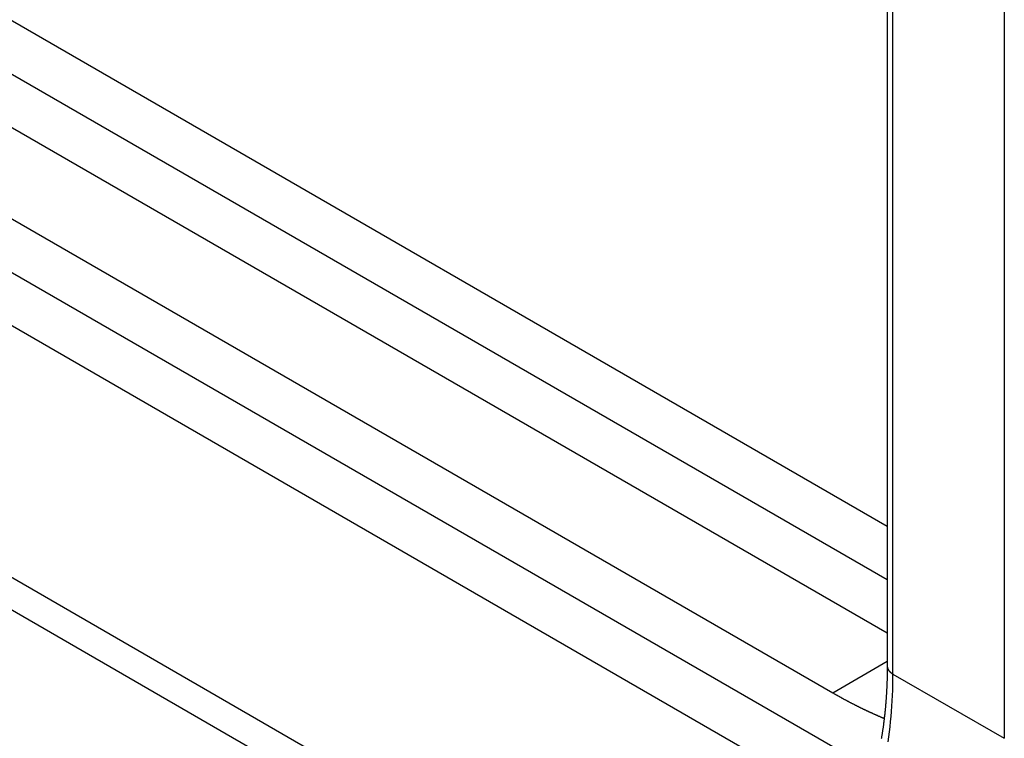
# Model space of a CAD drawing. Extents: x 51 to 4968, y 23 to 1012.
# Drawn here: x 886 to 901, y 432 to 443 of the extents above; entities that cross this region are included whole.
import ezdxf

# ---------------------------------------------------------------- set-up
doc = ezdxf.new("R2010")
doc.units = 0
doc.header["$LTSCALE"] = 3.5
doc.layers.add('VISIBLE__ISO_', color=7, linetype='CONTINUOUS')
doc.layers.add('VISIBLE_NARROW__ISO_', color=7, linetype='CONTINUOUS')

msp = doc.modelspace()

# ---------------------------------------------------------------- linework, layer by layer
at = {"layer": 'VISIBLE__ISO_'}
for p, q in [((898.9511, 489.2416), (898.9511, 432.9034)), ((840.4905, 468.7884), (898.9511, 435.0361)), ((840.4905, 467.9719), (898.9511, 434.2197)), ((898.9511, 433.4032), (840.4905, 467.1554)), ((840.4905, 465.7673), (898.1197, 432.4951)), ((840.4905, 464.9508), (898.1197, 431.6786)), ((896.7055, 431.6786), (840.4905, 464.1343))]:
    msp.add_line(p, q, dxfattribs=at)
for points in [[(898.951, 432.903, 0), (898.951, 432.89, 0), (898.951, 432.877, 0), (898.951, 432.863, 0), (898.951, 432.85, 0), (898.951, 432.837, 0), (898.951, 432.823, 0), (898.95, 432.81, 0), (898.95, 432.797, 0), (898.95, 432.784, 0), (898.95, 432.77, 0), (898.95, 432.757, 0), (898.949, 432.744, 0), (898.949, 432.731, 0), (898.949, 432.718, 0), (898.948, 432.705, 0), (898.948, 432.692, 0), (898.948, 432.678, 0), (898.947, 432.665, 0), (898.947, 432.652, 0), (898.946, 432.639, 0), (898.946, 432.626, 0), (898.945, 432.613, 0), (898.945, 432.6, 0), (898.944, 432.587, 0), (898.944, 432.574, 0), (898.943, 432.561, 0), (898.942, 432.548, 0), (898.942, 432.535, 0), (898.941, 432.522, 0), (898.94, 432.51, 0), (898.94, 432.497, 0), (898.939, 432.484, 0), (898.938, 432.471, 0), (898.937, 432.458, 0), (898.937, 432.445, 0), (898.936, 432.433, 0), (898.935, 432.42, 0), (898.934, 432.407, 0), (898.933, 432.394, 0), (898.932, 432.382, 0), (898.931, 432.369, 0), (898.93, 432.356, 0), (898.929, 432.344, 0), (898.928, 432.331, 0), (898.927, 432.318, 0), (898.926, 432.306, 0), (898.925, 432.293, 0), (898.924, 432.281, 0), (898.923, 432.268, 0), (898.922, 432.256, 0), (898.92, 432.243, 0), (898.919, 432.231, 0), (898.918, 432.218, 0), (898.917, 432.206, 0), (898.915, 432.193, 0), (898.914, 432.181, 0), (898.913, 432.168, 0), (898.911, 432.156, 0), (898.91, 432.144, 0), (898.909, 432.131, 0), (898.907, 432.119, 0), (898.906, 432.107, 0), (898.904, 432.094, 0), (898.903, 432.082, 0), (898.901, 432.07, 0), (898.9, 432.058, 0), (898.898, 432.045, 0), (898.897, 432.033, 0), (898.895, 432.021, 0), (898.893, 432.009, 0), (898.892, 431.997, 0), (898.89, 431.985, 0), (898.888, 431.973, 0), (898.887, 431.96, 0), (898.885, 431.948, 0), (898.883, 431.936, 0), (898.881, 431.924, 0), (898.88, 431.912, 0), (898.878, 431.9, 0), (898.876, 431.888, 0), (898.874, 431.876, 0), (898.872, 431.865, 0), (898.87, 431.853, 0), (898.868, 431.841, 0), (898.866, 431.829, 0), (898.864, 431.817, 0), (898.862, 431.805, 0), (898.86, 431.793, 0)], [(898.12, 432.495, 0), (898.126, 432.492, 0), (898.132, 432.488, 0), (898.138, 432.484, 0), (898.144, 432.481, 0), (898.15, 432.477, 0), (898.157, 432.474, 0), (898.163, 432.47, 0), (898.169, 432.467, 0), (898.175, 432.463, 0), (898.181, 432.46, 0), (898.187, 432.456, 0), (898.194, 432.453, 0), (898.2, 432.45, 0), (898.206, 432.446, 0), (898.212, 432.443, 0), (898.218, 432.439, 0), (898.224, 432.436, 0), (898.231, 432.432, 0), (898.237, 432.429, 0), (898.243, 432.426, 0), (898.249, 432.422, 0), (898.255, 432.419, 0), (898.261, 432.415, 0), (898.268, 432.412, 0), (898.274, 432.409, 0), (898.28, 432.405, 0), (898.286, 432.402, 0), (898.292, 432.399, 0), (898.298, 432.395, 0), (898.304, 432.392, 0), (898.311, 432.389, 0), (898.317, 432.385, 0), (898.323, 432.382, 0), (898.329, 432.379, 0), (898.335, 432.375, 0), (898.341, 432.372, 0), (898.348, 432.369, 0), (898.354, 432.366, 0), (898.36, 432.362, 0), (898.366, 432.359, 0), (898.372, 432.356, 0), (898.378, 432.353, 0), (898.384, 432.349, 0), (898.391, 432.346, 0), (898.397, 432.343, 0), (898.403, 432.34, 0), (898.409, 432.337, 0), (898.415, 432.333, 0), (898.421, 432.33, 0), (898.428, 432.327, 0), (898.434, 432.324, 0), (898.44, 432.321, 0), (898.446, 432.318, 0), (898.452, 432.314, 0), (898.458, 432.311, 0), (898.464, 432.308, 0), (898.471, 432.305, 0), (898.477, 432.302, 0), (898.483, 432.299, 0), (898.489, 432.296, 0), (898.495, 432.293, 0), (898.501, 432.29, 0), (898.507, 432.287, 0), (898.514, 432.284, 0), (898.52, 432.281, 0), (898.526, 432.277, 0), (898.532, 432.274, 0), (898.538, 432.271, 0), (898.544, 432.268, 0), (898.55, 432.265, 0), (898.557, 432.262, 0), (898.563, 432.259, 0), (898.569, 432.256, 0), (898.575, 432.253, 0), (898.581, 432.25, 0), (898.587, 432.247, 0), (898.593, 432.245, 0), (898.6, 432.242, 0), (898.606, 432.239, 0), (898.612, 432.236, 0), (898.618, 432.233, 0), (898.624, 432.23, 0), (898.63, 432.227, 0), (898.636, 432.224, 0), (898.642, 432.221, 0), (898.649, 432.218, 0), (898.655, 432.215, 0), (898.661, 432.213, 0), (898.667, 432.21, 0), (898.673, 432.207, 0), (898.679, 432.204, 0), (898.685, 432.201, 0), (898.692, 432.198, 0), (898.698, 432.196, 0), (898.704, 432.193, 0), (898.71, 432.19, 0), (898.716, 432.187, 0), (898.722, 432.184, 0), (898.728, 432.182, 0), (898.734, 432.179, 0), (898.741, 432.176, 0), (898.747, 432.173, 0), (898.753, 432.171, 0), (898.759, 432.168, 0), (898.765, 432.165, 0), (898.771, 432.162, 0), (898.777, 432.16, 0), (898.783, 432.157, 0), (898.789, 432.154, 0), (898.796, 432.152, 0), (898.802, 432.149, 0), (898.808, 432.146, 0), (898.814, 432.144, 0), (898.82, 432.141, 0), (898.826, 432.138, 0), (898.832, 432.136, 0), (898.838, 432.133, 0), (898.845, 432.13, 0), (898.851, 432.128, 0), (898.857, 432.125, 0), (898.863, 432.123, 0), (898.869, 432.12, 0), (898.875, 432.117, 0), (898.881, 432.115, 0), (898.887, 432.112, 0), (898.893, 432.11, 0), (898.899, 432.107, 0), (898.906, 432.105, 0)]]:
    msp.add_polyline3d(points, dxfattribs=at)
at = {"layer": 'VISIBLE_NARROW__ISO_'}
for p, q in [((899.0389, 432.7809), (899.0389, 489.1191)), ((900.736, 488.1393), (900.736, 431.8011)), ((893.3821, 429.7598), (840.4905, 460.2968)), ((840.4905, 459.8069), (893.17, 429.3924)), ((898.1197, 432.4951), (898.9511, 432.9751)), ((899.0389, 432.7809), (900.736, 431.8011))]:
    msp.add_line(p, q, dxfattribs=at)
for points in [[(898.951, 432.903, 0), (898.951, 432.902, 0), (898.951, 432.901, 0), (898.951, 432.9, 0), (898.951, 432.899, 0), (898.951, 432.898, 0), (898.951, 432.897, 0), (898.951, 432.896, 0), (898.951, 432.895, 0), (898.952, 432.894, 0), (898.952, 432.893, 0), (898.952, 432.892, 0), (898.952, 432.891, 0), (898.952, 432.89, 0), (898.952, 432.888, 0), (898.952, 432.887, 0), (898.953, 432.886, 0), (898.953, 432.885, 0), (898.953, 432.884, 0), (898.953, 432.883, 0), (898.953, 432.882, 0), (898.954, 432.881, 0), (898.954, 432.88, 0), (898.954, 432.879, 0), (898.954, 432.878, 0), (898.955, 432.877, 0), (898.955, 432.876, 0), (898.955, 432.875, 0), (898.955, 432.874, 0), (898.956, 432.873, 0), (898.956, 432.872, 0), (898.956, 432.871, 0), (898.957, 432.87, 0), (898.957, 432.869, 0), (898.958, 432.867, 0), (898.958, 432.866, 0), (898.958, 432.865, 0), (898.959, 432.864, 0), (898.959, 432.863, 0), (898.96, 432.862, 0), (898.96, 432.861, 0), (898.961, 432.86, 0), (898.961, 432.859, 0), (898.961, 432.858, 0), (898.962, 432.857, 0), (898.962, 432.856, 0), (898.963, 432.855, 0), (898.963, 432.854, 0), (898.964, 432.853, 0), (898.965, 432.852, 0), (898.965, 432.851, 0), (898.966, 432.85, 0), (898.966, 432.849, 0), (898.967, 432.848, 0), (898.967, 432.847, 0), (898.968, 432.846, 0), (898.969, 432.845, 0), (898.969, 432.844, 0), (898.97, 432.843, 0), (898.971, 432.842, 0), (898.971, 432.841, 0), (898.972, 432.84, 0), (898.973, 432.839, 0), (898.973, 432.838, 0), (898.974, 432.837, 0), (898.975, 432.836, 0), (898.975, 432.835, 0), (898.976, 432.834, 0), (898.977, 432.833, 0), (898.978, 432.832, 0), (898.978, 432.831, 0), (898.979, 432.83, 0), (898.98, 432.829, 0), (898.981, 432.828, 0), (898.981, 432.827, 0), (898.982, 432.826, 0), (898.983, 432.825, 0), (898.984, 432.825, 0), (898.985, 432.824, 0), (898.986, 432.823, 0), (898.986, 432.822, 0), (898.987, 432.821, 0), (898.988, 432.82, 0), (898.989, 432.819, 0), (898.99, 432.818, 0), (898.991, 432.817, 0), (898.992, 432.816, 0), (898.993, 432.815, 0), (898.994, 432.814, 0), (898.995, 432.813, 0), (898.996, 432.812, 0), (898.997, 432.812, 0), (898.998, 432.811, 0), (898.999, 432.81, 0), (899, 432.809, 0), (899.001, 432.808, 0), (899.002, 432.807, 0), (899.003, 432.806, 0), (899.004, 432.805, 0), (899.005, 432.804, 0), (899.006, 432.804, 0), (899.007, 432.803, 0), (899.008, 432.802, 0), (899.009, 432.801, 0), (899.01, 432.8, 0), (899.011, 432.799, 0), (899.012, 432.798, 0), (899.013, 432.798, 0), (899.015, 432.797, 0), (899.016, 432.796, 0), (899.017, 432.795, 0), (899.018, 432.794, 0), (899.019, 432.793, 0), (899.02, 432.793, 0), (899.022, 432.792, 0), (899.023, 432.791, 0), (899.024, 432.79, 0), (899.025, 432.789, 0), (899.026, 432.789, 0), (899.028, 432.788, 0), (899.029, 432.787, 0), (899.03, 432.786, 0), (899.031, 432.785, 0), (899.033, 432.785, 0), (899.034, 432.784, 0), (899.035, 432.783, 0), (899.036, 432.782, 0), (899.038, 432.782, 0), (899.039, 432.781, 0)], [(898.964, 431.747, 0), (898.975, 431.823, 0), (898.986, 431.9, 0), (898.995, 431.977, 0), (899.003, 432.055, 0), (899.011, 432.133, 0), (899.017, 432.212, 0), (899.023, 432.292, 0), (899.028, 432.372, 0), (899.032, 432.452, 0), (899.035, 432.534, 0), (899.037, 432.616, 0), (899.038, 432.698, 0), (899.039, 432.781, 0)]]:
    msp.add_polyline3d(points, dxfattribs=at)

doc.saveas('drawing.dxf')
